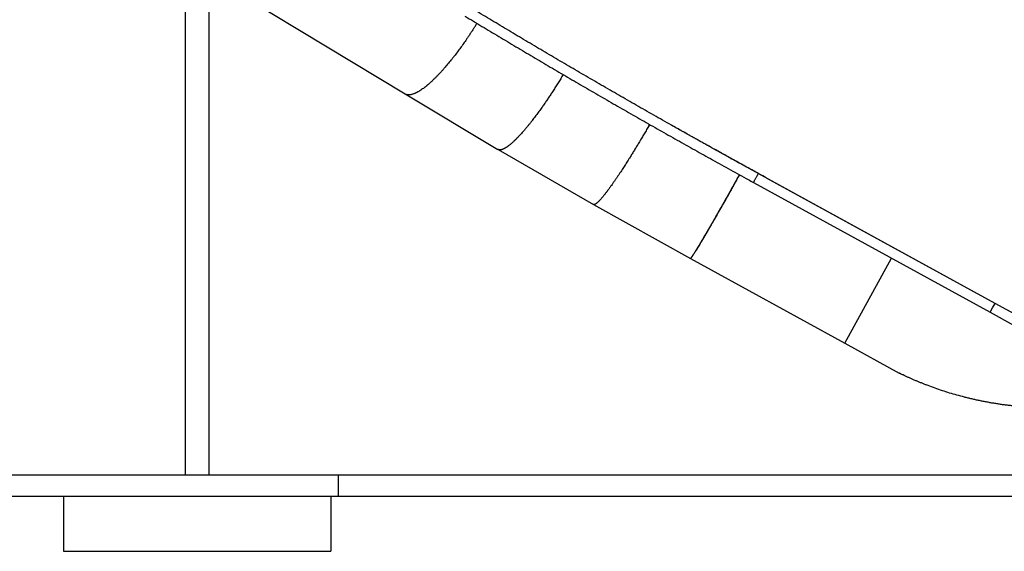
# Model space of a CAD drawing. Units: millimetres. Extents: x -6291 to 7534, y -5011 to 13144.
# Drawn here: x -16 to 3670, y 7662 to 9653 of the extents above; entities that cross this region are included whole.
import ezdxf

# ---------------------------------------------------------------- set-up
doc = ezdxf.new("R2010")
doc.units = ezdxf.units.MM

msp = doc.modelspace()

# ---------------------------------------------------------------- linework, layer by layer
at = {"color": 7, "linetype": 'Continuous', "lineweight": 25}
for p, q in [((700.4, 9815.7), (1426.5, 9374.9)), ((692.9, 7946.6), (692.9, 9792.5)), ((603.9, 9717.1), (603.9, 7946.6)), ((1426.6, 9374.8), (1774.3, 9167.3)), ((1774.5, 9167.2), (2132.1, 8960.8)), ((3635.2, 8590.2), (2748.9, 9076.8)), ((2730.6, 9043.5), (3616.9, 8556.9)), ((3635.2, 8590.2), (2779.4, 9060)), ((2779.4, 9060), (2779.4, 9060)), ((2132.2, 8960.8), (2494.5, 8758.5)), ((2494.5, 8758.5), (3072.3, 8441.2)), ((3072.3, 8441.2), (3247.3, 8759.8)), ((3072.3, 8441.2), (3247.3, 8759.8)), ((3626, 8573.5), (3635.2, 8590.2)), ((3722.8, 8542), (3635.2, 8590.2)), ((3616.9, 8556.9), (3626, 8573.5)), ((3616.9, 8556.9), (3704.5, 8508.7)), ((3072.3, 8441.2), (3276, 8329.3)), ((1177.9, 7946.6), (-6291.3, 7946.6)), ((1177.9, 7866.6), (1177.9, 7946.6)), ((3779.8, 7946.6), (1177.9, 7946.6)), ((1177.9, 7866.6), (-6291.3, 7866.6)), ((148.4, 7866.6), (148.4, 7661.7)), ((1148.4, 7866.6), (1148.4, 7661.7)), ((3779.8, 7866.6), (1177.9, 7866.6)), ((148.4, 7661.7), (1148.4, 7661.7)), ((538.4, 7661.7), (538.4, 7661.7)), ((538.4, 7661.7), (598.5, 7661.7)), ((598.5, 7661.7), (758.4, 7661.7)), ((758.4, 7661.7), (758.4, 7661.7))]:
    msp.add_line(p, q, dxfattribs=at)
at = {"color": 7, "linetype": 'Continuous', "lineweight": 25, "flags": 128}
msp.add_lwpolyline([(2748.9, 9076.8), (2748.8, 9076.7), (2748.7, 9076.4), (2748.4, 9075.8), (2747.9, 9074.9), (2747.2, 9073.8), (2746.4, 9072.4), (2745.5, 9070.7), (2744.5, 9068.9), (2743.4, 9066.8), (2742.2, 9064.7), (2741, 9062.5), (2739.8, 9060.2), (2738.5, 9057.9), (2737.3, 9055.7), (2736.1, 9053.6), (2735, 9051.5), (2734, 9049.7), (2733.1, 9048), (2732.3, 9046.6), (2731.6, 9045.4), (2731.1, 9044.5), (2730.8, 9043.8), (2730.6, 9043.5), (2730.6, 9043.5)], dxfattribs=at)
at = {"color": 7, "linetype": 'Continuous', "lineweight": 25}
for points, knots in [([(2748.9, 9076.8), (2743, 9080), (2726, 9089.3), (2697.9, 9104.8), (2664.6, 9123.2), (2631.3, 9141.7), (2598, 9160.2), (2564.8, 9178.7), (2531.6, 9197.3), (2498.4, 9215.9), (2465.3, 9234.5), (2432.2, 9253.2), (2399.1, 9271.9), (2366.1, 9290.6), (2333.2, 9309.3), (2300.3, 9328.1), (2267.5, 9346.9), (2234.7, 9365.8), (2202, 9384.6), (2169.3, 9403.5), (2136.7, 9422.4), (2104.2, 9441.3), (2071.7, 9460.2), (2039.3, 9479.2), (2007, 9498.1), (1974.8, 9517.1), (1942.6, 9536.1), (1910.5, 9555.1), (1878.5, 9574.1), (1846.6, 9593.1), (1814.8, 9612.2), (1783, 9631.2), (1751.3, 9650.2), (1719.8, 9669.3), (1692.8, 9685.6), (1676.3, 9695.6), (1670.3, 9699.2)], [0, 0, 0, 0, 0.015901, 0.046114, 0.076327, 0.10654, 0.136753, 0.166966, 0.197179, 0.227391, 0.257604, 0.287817, 0.31803, 0.348242, 0.378455, 0.408668, 0.43888, 0.469093, 0.499305, 0.529518, 0.55973, 0.589942, 0.620154, 0.650366, 0.680578, 0.71079, 0.741002, 0.771214, 0.801426, 0.831637, 0.861849, 0.89206, 0.922271, 0.952482, 0.982693, 1, 1, 1, 1]), ([(1650.6, 9666.8), (1656.1, 9663.4), (1672.1, 9653.7), (1698.7, 9637.6), (1730.3, 9618.6), (1762, 9599.5), (1793.8, 9580.5), (1825.6, 9561.4), (1857.6, 9542.4), (1889.7, 9523.3), (1921.8, 9504.3), (1954, 9485.3), (1986.3, 9466.3), (2018.6, 9447.3), (2051.1, 9428.3), (2083.6, 9409.3), (2116.1, 9390.4), (2148.8, 9371.5), (2181.5, 9352.6), (2214.2, 9333.7), (2247.1, 9314.8), (2279.9, 9296), (2312.9, 9277.2), (2345.8, 9258.4), (2378.9, 9239.7), (2412, 9220.9), (2445.1, 9202.2), (2478.3, 9183.6), (2511.5, 9165), (2544.7, 9146.4), (2578, 9127.8), (2611.3, 9109.3), (2644.7, 9090.8), (2678, 9072.4), (2706.7, 9056.6), (2724.2, 9047), (2730.6, 9043.5)], [0, 0, 0, 0, 0.015901, 0.046115, 0.076329, 0.106543, 0.136757, 0.16697, 0.197184, 0.227397, 0.25761, 0.287824, 0.318037, 0.34825, 0.378462, 0.408675, 0.438888, 0.469101, 0.499313, 0.529526, 0.559738, 0.58995, 0.620163, 0.650375, 0.680587, 0.710799, 0.741012, 0.771224, 0.801436, 0.831648, 0.86186, 0.892072, 0.922284, 0.952496, 0.982708, 1, 1, 1, 1]), ([(1695.5, 9639.6), (1694.3, 9637.6), (1690.8, 9631.9), (1685, 9622.6), (1678, 9611.7), (1670.9, 9600.9), (1663.8, 9590.2), (1655.3, 9577.7), (1645.4, 9563.5), (1634, 9547.5), (1622.5, 9531.9), (1612.7, 9519), (1604.7, 9508.8), (1598.5, 9501), (1592.3, 9493.4), (1586, 9485.9), (1579.8, 9478.5), (1573.2, 9470.9), (1566.2, 9463), (1558.9, 9454.9), (1551.5, 9447), (1544.1, 9439.4), (1536.9, 9432.1), (1529.2, 9424.7), (1520.9, 9417), (1514.3, 9411.2), (1509.8, 9407.4), (1507.5, 9405.5), (1505.2, 9403.6), (1502.8, 9401.8), (1500.5, 9399.9), (1496.8, 9397.1), (1491.7, 9393.3), (1485.2, 9388.9), (1480.1, 9385.6), (1476.2, 9383.3), (1473.6, 9381.9), (1471, 9380.5), (1468.6, 9379.3), (1466.5, 9378.2), (1464.1, 9377.2), (1461.3, 9376), (1457.8, 9374.6), (1454.1, 9373.4), (1450.1, 9372.4), (1446, 9371.6), (1441.8, 9371.2), (1437.8, 9371.3), (1434.1, 9371.8), (1431, 9372.7), (1428.8, 9373.6), (1427.3, 9374.4), (1426.7, 9374.8), (1426.5, 9374.9)], [0, 0, 0, 0, 0.011996, 0.034196, 0.056447, 0.078747, 0.101097, 0.123498, 0.158119, 0.193182, 0.228687, 0.264635, 0.283643, 0.302772, 0.322023, 0.341396, 0.360889, 0.380505, 0.403714, 0.42728, 0.451204, 0.475486, 0.500125, 0.523601, 0.554267, 0.585889, 0.59433, 0.602836, 0.611408, 0.620046, 0.628749, 0.637518, 0.66209, 0.687875, 0.714873, 0.725811, 0.736937, 0.74825, 0.759751, 0.769336, 0.776935, 0.791938, 0.808781, 0.827461, 0.847981, 0.870339, 0.894535, 0.920335, 0.944034, 0.965631, 0.985128, 0.994501, 1, 1, 1, 1]), ([(1695.5, 9639.6), (1694.3, 9637.6), (1690.8, 9631.9), (1685, 9622.6), (1678, 9611.7), (1670.9, 9600.9), (1663.8, 9590.2), (1655.3, 9577.7), (1645.4, 9563.5), (1634, 9547.5), (1622.5, 9531.9), (1612.7, 9519), (1604.7, 9508.8), (1598.5, 9501), (1592.3, 9493.4), (1586, 9485.9), (1579.8, 9478.5), (1573.2, 9470.9), (1566.2, 9463), (1558.9, 9454.9), (1551.5, 9447), (1544.1, 9439.4), (1536.9, 9432.1), (1529.2, 9424.7), (1520.9, 9417), (1514.3, 9411.2), (1509.8, 9407.4), (1507.5, 9405.5), (1505.2, 9403.6), (1502.8, 9401.8), (1500.5, 9399.9), (1496.8, 9397.1), (1491.7, 9393.3), (1485.2, 9388.9), (1480.1, 9385.6), (1476.2, 9383.3), (1473.6, 9381.9), (1471, 9380.5), (1468.6, 9379.3), (1466.5, 9378.2), (1464.1, 9377.2), (1461.3, 9376), (1457.8, 9374.6), (1454.1, 9373.4), (1450.1, 9372.4), (1446, 9371.6), (1441.8, 9371.2), (1437.8, 9371.3), (1434.1, 9371.8), (1431, 9372.7), (1428.8, 9373.6), (1427.4, 9374.4), (1426.8, 9374.7), (1426.6, 9374.8)], [0, 0, 0, 0, 0.01201, 0.034238, 0.056515, 0.078842, 0.10122, 0.123647, 0.15831, 0.193416, 0.228964, 0.264955, 0.283987, 0.303139, 0.322414, 0.341809, 0.361327, 0.380966, 0.404203, 0.427798, 0.451751, 0.476062, 0.500731, 0.524235, 0.554939, 0.586599, 0.59505, 0.603567, 0.61215, 0.620798, 0.629512, 0.638291, 0.662893, 0.688709, 0.715739, 0.726691, 0.737831, 0.749157, 0.760672, 0.770268, 0.777877, 0.792899, 0.809762, 0.828465, 0.849009, 0.871394, 0.89562, 0.921451, 0.945178, 0.966801, 0.986321, 0.995707, 1, 1, 1, 1]), ([(2018.5, 9447.4), (2015.4, 9442.2), (2009.2, 9431.9), (1999.8, 9416.6), (1990.2, 9401.4), (1980.9, 9386.7), (1971.7, 9372.8), (1962.9, 9359.4), (1954, 9346.3), (1945.1, 9333.4), (1937.3, 9322.3), (1930.6, 9313), (1924.9, 9305.2), (1919.3, 9297.5), (1913.6, 9289.9), (1907.9, 9282.4), (1901.9, 9274.6), (1895.5, 9266.4), (1888.7, 9258), (1882, 9249.8), (1875.2, 9241.7), (1868.6, 9234.1), (1861.6, 9226.2), (1854.2, 9218.1), (1848.3, 9211.8), (1844.3, 9207.8), (1842.2, 9205.7), (1840.2, 9203.6), (1838.1, 9201.6), (1836, 9199.7), (1833.4, 9197.2), (1830.2, 9194.2), (1826.4, 9190.8), (1822.6, 9187.5), (1818.8, 9184.4), (1815, 9181.4), (1811.2, 9178.5), (1807.7, 9176.1), (1804.8, 9174.2), (1802.5, 9172.8), (1800.7, 9171.7), (1798.8, 9170.7), (1797, 9169.8), (1795.4, 9169), (1793.9, 9168.3), (1792.2, 9167.7), (1790.3, 9167), (1788.2, 9166.3), (1786.2, 9165.9), (1784.2, 9165.5), (1782.6, 9165.4), (1781.1, 9165.4), (1779.9, 9165.5), (1778.8, 9165.7), (1777.6, 9165.9), (1776.3, 9166.3), (1775.2, 9166.8), (1774.5, 9167.2), (1774.3, 9167.3)], [0, 0, 0, 0, 0.030704, 0.061789, 0.093026, 0.124414, 0.152813, 0.18144, 0.210293, 0.239374, 0.268012, 0.286553, 0.305243, 0.324083, 0.343072, 0.36221, 0.381498, 0.404711, 0.428283, 0.452214, 0.476503, 0.501151, 0.524632, 0.555306, 0.586937, 0.59538, 0.603889, 0.612464, 0.621104, 0.62981, 0.638582, 0.654907, 0.671776, 0.689189, 0.707146, 0.725648, 0.744694, 0.764284, 0.78126, 0.791404, 0.80193, 0.812839, 0.824131, 0.83411, 0.842159, 0.853129, 0.865705, 0.879887, 0.895674, 0.910342, 0.923635, 0.935552, 0.946093, 0.955259, 0.965274, 0.977643, 0.993907, 1, 1, 1, 1]), ([(2018.5, 9447.4), (2015.4, 9442.2), (2009.2, 9431.9), (1999.8, 9416.6), (1990.2, 9401.4), (1980.9, 9386.7), (1971.7, 9372.8), (1962.9, 9359.4), (1954, 9346.3), (1945.1, 9333.4), (1937.3, 9322.3), (1930.6, 9313), (1924.9, 9305.2), (1919.3, 9297.5), (1913.6, 9289.9), (1907.9, 9282.4), (1901.9, 9274.6), (1895.5, 9266.4), (1888.7, 9258), (1882, 9249.8), (1875.2, 9241.7), (1868.6, 9234.1), (1861.6, 9226.2), (1854.2, 9218.1), (1848.3, 9211.8), (1844.3, 9207.8), (1842.2, 9205.7), (1840.2, 9203.6), (1838.1, 9201.6), (1836, 9199.7), (1833.4, 9197.2), (1830.2, 9194.2), (1826.4, 9190.8), (1822.6, 9187.5), (1818.8, 9184.4), (1815, 9181.4), (1811.2, 9178.5), (1807.7, 9176.1), (1804.8, 9174.2), (1802.5, 9172.8), (1800.7, 9171.7), (1798.8, 9170.7), (1797, 9169.8), (1795.4, 9169), (1793.9, 9168.3), (1792.2, 9167.7), (1790.3, 9167), (1788.2, 9166.3), (1786.2, 9165.9), (1784.2, 9165.5), (1782.6, 9165.4), (1781.1, 9165.4), (1779.9, 9165.5), (1778.8, 9165.7), (1777.6, 9165.9), (1776.3, 9166.3), (1775.2, 9166.8), (1774.6, 9167.1), (1774.5, 9167.2)], [0, 0, 0, 0, 0.030757, 0.061896, 0.093186, 0.124629, 0.153077, 0.181753, 0.210656, 0.239787, 0.268474, 0.287047, 0.305769, 0.324642, 0.343663, 0.362835, 0.382156, 0.405409, 0.429022, 0.452994, 0.477325, 0.502015, 0.525537, 0.556263, 0.587949, 0.596407, 0.60493, 0.61352, 0.622175, 0.630897, 0.639684, 0.656036, 0.672934, 0.690378, 0.708366, 0.7269, 0.745978, 0.765602, 0.782607, 0.792769, 0.803313, 0.814241, 0.825552, 0.835548, 0.843611, 0.8546, 0.867198, 0.881404, 0.897219, 0.911912, 0.925228, 0.937165, 0.947725, 0.956907, 0.966939, 0.979329, 0.995621, 1, 1, 1, 1]), ([(2342, 9260.5), (2339, 9255.4), (2333.1, 9245), (2324, 9229.5), (2314.9, 9213.9), (2306.1, 9199), (2297.5, 9184.8), (2289.2, 9171.1), (2280.9, 9157.6), (2272.7, 9144.3), (2265.6, 9132.9), (2259.5, 9123.2), (2254.3, 9115.1), (2249.2, 9107.1), (2244.1, 9099.1), (2239, 9091.3), (2233.6, 9083.1), (2228, 9074.5), (2222, 9065.6), (2216.1, 9056.9), (2210.2, 9048.4), (2204.6, 9040.2), (2198.6, 9031.7), (2192.3, 9022.9), (2187.3, 9016.2), (2184, 9011.7), (2182.2, 9009.4), (2180.5, 9007.2), (2178.8, 9005), (2177.1, 9002.8), (2175, 9000), (2172.4, 8996.7), (2169.3, 8992.9), (2166.3, 8989.2), (2163.3, 8985.6), (2160.3, 8982.1), (2157.3, 8978.8), (2154.6, 8975.8), (2152.4, 8973.5), (2150.7, 8971.8), (2149.3, 8970.5), (2148, 8969.2), (2146.7, 8968), (2145.5, 8966.9), (2144.4, 8966), (2143.2, 8965), (2141.9, 8964), (2140.5, 8963), (2139.1, 8962.1), (2137.9, 8961.5), (2136.8, 8961), (2135.9, 8960.6), (2135.1, 8960.5), (2134.5, 8960.4), (2133.8, 8960.3), (2133.1, 8960.4), (2132.5, 8960.5), (2132.2, 8960.8), (2132.1, 8960.8)], [0, 0, 0, 0, 0.030522, 0.061669, 0.092967, 0.124417, 0.152872, 0.181554, 0.210465, 0.239603, 0.268297, 0.286874, 0.305601, 0.324478, 0.343504, 0.362681, 0.382006, 0.405265, 0.428884, 0.452861, 0.477198, 0.501894, 0.525422, 0.556156, 0.587849, 0.596309, 0.604835, 0.613426, 0.622084, 0.630807, 0.639596, 0.655953, 0.672855, 0.690303, 0.708295, 0.726833, 0.745917, 0.765546, 0.782555, 0.792719, 0.803266, 0.814196, 0.82551, 0.835508, 0.843573, 0.854565, 0.867166, 0.881376, 0.897194, 0.911891, 0.92521, 0.93715, 0.947713, 0.956896, 0.966931, 0.979324, 0.99562, 1, 1, 1, 1]), ([(2342, 9260.6), (2339.1, 9255.4), (2333.1, 9245), (2324, 9229.5), (2314.9, 9213.9), (2306.1, 9199), (2297.5, 9184.8), (2289.2, 9171.1), (2280.9, 9157.6), (2272.7, 9144.3), (2265.6, 9132.9), (2259.5, 9123.2), (2254.3, 9115.1), (2249.2, 9107.1), (2244.1, 9099.1), (2239, 9091.3), (2233.6, 9083.1), (2228, 9074.5), (2222, 9065.6), (2216.1, 9056.9), (2210.2, 9048.4), (2204.6, 9040.2), (2198.6, 9031.7), (2192.3, 9022.9), (2187.3, 9016.2), (2184, 9011.7), (2182.2, 9009.4), (2180.5, 9007.2), (2178.8, 9005), (2177.1, 9002.8), (2175, 9000), (2172.4, 8996.7), (2169.3, 8992.9), (2166.3, 8989.2), (2163.3, 8985.6), (2160.3, 8982.1), (2157.3, 8978.8), (2154.6, 8975.8), (2152.4, 8973.5), (2150.7, 8971.8), (2149.3, 8970.5), (2148, 8969.2), (2146.7, 8968), (2145.5, 8966.9), (2144.4, 8966), (2143.2, 8965), (2141.9, 8964), (2140.5, 8963), (2139.1, 8962.1), (2137.9, 8961.5), (2136.8, 8961), (2135.9, 8960.6), (2135.1, 8960.5), (2134.5, 8960.4), (2133.8, 8960.3), (2133.1, 8960.4), (2132.5, 8960.5), (2132.2, 8960.7), (2132.2, 8960.8)], [0, 0, 0, 0, 0.030735, 0.061902, 0.09322, 0.124691, 0.153165, 0.181866, 0.210795, 0.239952, 0.268665, 0.287255, 0.305994, 0.324883, 0.343922, 0.36311, 0.382449, 0.405723, 0.429357, 0.45335, 0.477703, 0.502415, 0.525958, 0.556712, 0.588426, 0.596891, 0.605423, 0.61402, 0.622683, 0.631412, 0.640207, 0.656574, 0.673487, 0.690946, 0.708951, 0.727501, 0.746597, 0.766238, 0.783259, 0.793429, 0.803983, 0.814921, 0.826241, 0.836247, 0.844317, 0.855316, 0.867925, 0.882144, 0.897973, 0.912679, 0.926007, 0.937955, 0.948524, 0.957714, 0.967755, 0.980156, 0.996463, 1, 1, 1, 1]), ([(2779.4, 9060), (2770.1, 9065.2), (2751.7, 9075.3), (2724.7, 9090.2), (2698.9, 9104.4), (2674.4, 9118), (2651, 9130.9), (2628.9, 9143.2), (2608.5, 9154.5), (2589.8, 9164.9), (2572.7, 9174.4), (2556.7, 9183.4), (2541.6, 9191.8), (2527.6, 9199.6), (2514.5, 9206.9), (2502.4, 9213.7), (2491, 9220.1), (2479.8, 9226.4), (2468.5, 9232.7), (2457.3, 9239.1), (2442.5, 9247.4), (2431.4, 9253.6), (2424.1, 9257.7)], [0, 0, 0, 0, 0.079052, 0.154732, 0.227037, 0.29597, 0.361529, 0.423715, 0.482527, 0.533476, 0.581589, 0.626868, 0.669313, 0.708923, 0.745699, 0.77964, 0.811255, 0.84276, 0.87441, 0.906208, 0.938151, 1, 1, 1, 1]), ([(2678.2, 9072.4), (2678.1, 9072.3), (2675.1, 9066.9), (2669, 9056), (2660, 9039.9), (2651.1, 9023.8), (2642.1, 9007.9), (2633.3, 8992.1), (2624.5, 8976.5), (2616.2, 8961.8), (2608.3, 8948), (2600.9, 8934.9), (2593.6, 8922.1), (2586.4, 8909.6), (2580.5, 8899.2), (2575.8, 8891), (2572.1, 8884.5), (2568.4, 8878.2), (2564.7, 8871.9), (2561.1, 8865.7), (2557.6, 8859.5), (2553.9, 8853.2), (2550, 8846.6), (2546, 8839.8), (2542.1, 8833.1), (2538.2, 8826.6), (2534.4, 8820.2), (2530.9, 8814.2), (2527, 8807.7), (2522.7, 8800.6), (2518.3, 8793.4), (2515.4, 8788.8), (2513.9, 8786.2), (2513.4, 8785.4), (2512.9, 8784.7), (2512.4, 8783.9), (2511.9, 8783.1), (2511, 8781.6), (2509.5, 8779.3), (2507.6, 8776.2), (2505.6, 8773.2), (2503.9, 8770.5), (2502.3, 8768.1), (2500.8, 8766), (2499.6, 8764.2), (2498.5, 8762.8), (2497.7, 8761.6), (2497, 8760.7), (2496.3, 8760), (2495.8, 8759.3), (2495.3, 8758.9), (2494.9, 8758.6), (2494.7, 8758.5), (2494.5, 8758.4), (2494.5, 8758.5), (2494.5, 8758.5)], [0, 0, 0, 0, 0.00053, 0.032041, 0.064221, 0.096567, 0.128447, 0.160582, 0.192973, 0.225619, 0.253973, 0.282647, 0.311641, 0.340955, 0.369659, 0.385506, 0.401503, 0.417649, 0.433946, 0.450392, 0.466988, 0.483734, 0.503418, 0.52347, 0.54389, 0.564677, 0.585832, 0.607355, 0.627001, 0.657267, 0.689003, 0.718148, 0.72205, 0.725971, 0.729911, 0.733871, 0.73785, 0.741849, 0.758104, 0.775839, 0.795056, 0.815753, 0.833055, 0.85127, 0.8704, 0.886397, 0.900593, 0.91479, 0.928987, 0.943178, 0.957369, 0.971565, 0.985766, 0.999971, 1, 1, 1, 1]), ([(2678.2, 9072.4), (2677, 9070.4), (2673.8, 9064.6), (2668.5, 9055), (2662.2, 9043.7), (2655.9, 9032.5), (2649.6, 9021.3), (2642.3, 9008.1), (2633.8, 8993), (2624.2, 8976), (2614.7, 8959.2), (2606.8, 8945.2), (2600.4, 8934.1), (2595.6, 8925.5), (2590.7, 8917.1), (2586, 8908.7), (2581.2, 8900.5), (2576.3, 8891.9), (2571.2, 8883), (2565.8, 8873.7), (2560.5, 8864.6), (2555.4, 8855.7), (2550.4, 8847.2), (2545.1, 8838.3), (2539.7, 8829), (2535.4, 8821.8), (2532.6, 8817.1), (2531.2, 8814.7), (2529.7, 8812.3), (2528.3, 8809.9), (2526.9, 8807.5), (2524.7, 8803.9), (2521.6, 8798.9), (2517.9, 8792.8), (2515.1, 8788.2), (2513, 8784.9), (2511.7, 8782.7), (2510.4, 8780.6), (2509.1, 8778.7), (2508.1, 8777), (2507, 8775.3), (2505.6, 8773.2), (2504, 8770.8), (2502.4, 8768.3), (2500.8, 8765.9), (2499.2, 8763.7), (2497.8, 8761.7), (2496.6, 8760.2), (2495.6, 8759.2), (2495, 8758.6), (2494.7, 8758.4), (2494.5, 8758.4), (2494.5, 8758.5), (2494.5, 8758.5)], [0, 0, 0, 0, 0.012104, 0.034387, 0.05672, 0.079103, 0.101537, 0.124021, 0.158771, 0.193964, 0.229602, 0.265684, 0.284762, 0.303963, 0.323286, 0.34273, 0.362297, 0.381985, 0.40528, 0.428935, 0.452948, 0.47732, 0.502051, 0.525614, 0.556394, 0.588135, 0.596607, 0.605145, 0.613749, 0.622419, 0.631155, 0.639956, 0.66462, 0.6905, 0.717599, 0.728578, 0.739745, 0.751101, 0.762644, 0.772265, 0.779892, 0.794952, 0.811857, 0.830607, 0.851203, 0.873644, 0.897931, 0.923826, 0.947613, 0.969291, 0.98886, 0.998269, 1, 1, 1, 1]), ([(2678.2, 9072.4), (2678.1, 9072.4), (2675.1, 9067), (2669.1, 9056.2), (2660.2, 9040.1), (2651.2, 9024.1), (2642.4, 9008.3), (2633.6, 8992.7), (2624.8, 8977.1), (2616.6, 8962.5), (2608.7, 8948.7), (2601.4, 8935.8), (2594.1, 8923), (2587, 8910.5), (2581.1, 8900.2), (2576.3, 8892), (2572.6, 8885.6), (2569, 8879.3), (2565.4, 8873), (2561.8, 8866.8), (2558.2, 8860.7), (2554.5, 8854.4), (2550.7, 8847.8), (2546.7, 8841.1), (2542.8, 8834.5), (2539, 8828), (2535.2, 8821.6), (2531.7, 8815.7), (2527.8, 8809.2), (2523.6, 8802.2), (2519.2, 8795), (2516.3, 8790.3), (2514.8, 8787.8), (2514.3, 8787), (2513.8, 8786.3), (2513.3, 8785.5), (2512.8, 8784.7), (2511.9, 8783.2), (2510.4, 8780.9), (2508.5, 8777.9), (2506.6, 8774.9), (2504.8, 8772.2), (2503.2, 8769.8), (2501.8, 8767.7), (2500.5, 8765.9), (2499.5, 8764.5), (2499, 8763.8), (2498.7, 8763.5)], [0, 0, 0, 0, 0.000445, 0.035496, 0.071291, 0.107271, 0.142732, 0.178477, 0.214506, 0.25082, 0.282359, 0.314254, 0.346505, 0.379112, 0.411041, 0.428668, 0.446462, 0.464422, 0.482549, 0.500843, 0.519304, 0.537931, 0.559827, 0.582131, 0.604845, 0.627967, 0.651499, 0.67544, 0.697293, 0.730959, 0.76626, 0.798679, 0.803019, 0.80738, 0.811763, 0.816168, 0.820594, 0.825043, 0.843123, 0.862851, 0.884226, 0.907249, 0.926494, 0.946756, 0.968035, 0.985828, 1, 1, 1, 1]), ([(3838.9, 8198.9), (3837.7, 8198.9), (3831.3, 8198.9), (3822.4, 8199), (3812.3, 8199.2), (3804.7, 8199.4), (3794.7, 8199.7), (3784.6, 8200), (3774.6, 8200.5), (3764.5, 8201), (3754.5, 8201.7), (3744.6, 8202.4), (3737.1, 8203), (3727.2, 8203.8), (3717.3, 8204.7), (3707.4, 8205.7), (3697.6, 8206.7), (3687.8, 8207.8), (3678, 8209.1), (3670.6, 8210), (3660.9, 8211.3), (3651.2, 8212.7), (3641.5, 8214.2), (3631.8, 8215.8), (3622.2, 8217.4), (3612.6, 8219.1), (3605.4, 8220.4), (3595.8, 8222.2), (3586.3, 8224.1), (3576.8, 8226), (3569.7, 8227.5), (3560.2, 8229.6), (3550.8, 8231.7), (3541.4, 8234), (3532.1, 8236.2), (3522.7, 8238.6), (3506.5, 8242.8), (3485.7, 8248.5), (3458.3, 8256.7), (3431.1, 8265.5), (3404.3, 8274.8), (3383.1, 8282.8), (3367.2, 8289), (3356.6, 8293.3), (3347.8, 8296.9), (3339, 8300.5), (3332.1, 8303.5), (3323.5, 8307.2), (3316.8, 8310.3), (3308.4, 8314), (3300.2, 8317.8), (3292.4, 8321.5), (3286.4, 8324.3), (3282.8, 8326), (3280.2, 8327.3), (3278.5, 8328.1), (3277.1, 8328.8), (3276.2, 8329.2), (3276.1, 8329.3), (3276, 8329.3)], [0, 0, 0, 0, 0.006069, 0.030347, 0.042486, 0.054624, 0.066763, 0.091041, 0.103179, 0.115318, 0.139596, 0.151734, 0.163873, 0.176012, 0.200289, 0.212428, 0.224567, 0.248844, 0.260983, 0.273122, 0.28526, 0.309538, 0.321676, 0.333815, 0.358093, 0.370231, 0.38237, 0.394509, 0.418786, 0.430925, 0.443063, 0.455202, 0.47948, 0.491618, 0.503757, 0.528034, 0.540173, 0.58873, 0.637298, 0.685866, 0.734524, 0.783182, 0.803098, 0.823014, 0.84293, 0.852888, 0.872804, 0.882762, 0.902678, 0.912636, 0.932556, 0.952483, 0.962445, 0.973226, 0.978719, 0.984208, 0.989553, 0.995019, 1, 1, 1, 1]), ([(3278.2, 8328.3), (3278.1, 8328.3), (3277.6, 8328.6), (3277.1, 8328.8), (3277, 8328.8), (3277, 8328.9)], [0, 0, 0, 0, 0.1395689, 0.5647132, 1, 1, 1, 1])]:
    msp.add_open_spline(points, degree=3, knots=knots, dxfattribs=at)

doc.saveas('drawing.dxf')
